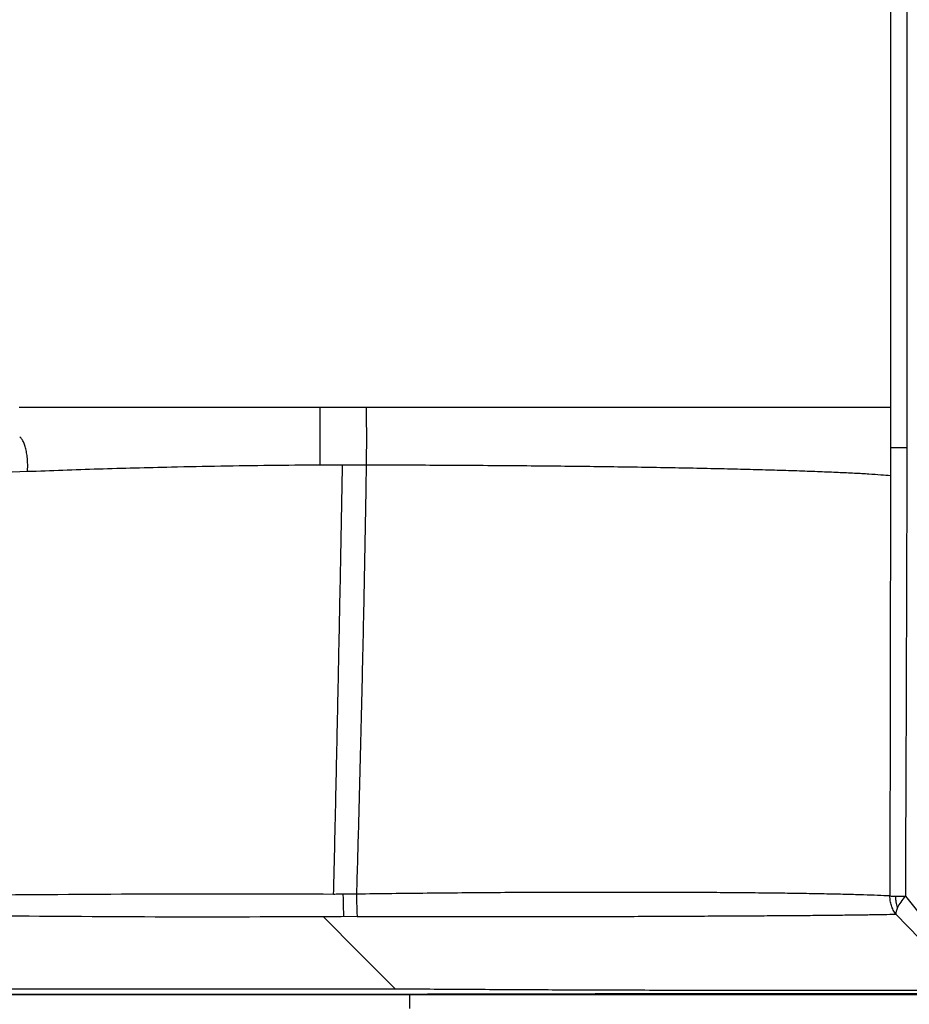
# Model space of a CAD drawing. Units: inches. Extents: x 317 to 480, y 64 to 259.
# Drawn here: x 410 to 425, y 99 to 116 of the extents above; entities that cross this region are included whole.
import ezdxf

# ---------------------------------------------------------------- set-up
doc = ezdxf.new("R2010")
doc.units = ezdxf.units.IN
doc.header["$MEASUREMENT"] = 0
doc.linetypes.add('SLD-Continue', pattern=[0])

msp = doc.modelspace()

# ---------------------------------------------------------------- linework, layer by layer
at = {"color": 0, "linetype": 'SLD-Continue', "lineweight": 30}
for p, q in [((424.904, 108.747), (424.904, 108.27)), ((410.21, 108.342), (409.817, 108.326)), ((415.573, 108.453), (415.185, 108.453)), ((424.904, 108.27), (424.892, 101.118)), ((415.81, 101.15), (415.586, 101.147)), ((425.155, 101.116), (426.281, 99.695)), ((415.595, 100.772), (415.821, 100.771)), ((424.991, 100.809), (426.246, 99.51)), ((379.44, 99.442), (416.721, 99.442)), ((416.721, 99.205), (416.721, 99.442)), ((416.721, 99.442), (426.531, 99.442))]:
    msp.add_line(p, q, dxfattribs=at)
at = {"color": 0, "linetype": 'SLD-Continue', "lineweight": 30, "flags": 128}
for points in [[(424.904, 109.432), (424.904, 109.141), (424.904, 108.851)], [(415.243, 100.769), (415.859, 100.151), (416.475, 99.533)]]:
    msp.add_lwpolyline(points, dxfattribs=at)
at = {"color": 0, "linetype": 'SLD-Continue', "lineweight": 30}
for points, knots in [([(425.01, 146.707), (425.021, 146.351), (425.043, 145.63), (425.071, 144.536), (425.097, 143.416), (425.118, 142.291), (425.136, 141.168), (425.148, 140.26), (425.156, 139.563), (425.161, 139.078), (425.166, 138.596), (425.17, 138.106), (425.174, 137.612), (425.176, 137.175), (425.179, 136.797), (425.18, 136.477), (425.182, 136.151), (425.183, 135.821), (425.185, 135.486), (425.186, 135.147), (425.187, 134.689), (425.188, 134.1), (425.189, 133.368), (425.19, 132.643), (425.19, 131.952), (425.19, 131.292), (425.189, 130.825), (425.189, 130.531), (425.189, 130.427), (425.189, 130.321), (425.189, 130.215), (425.189, 130.127), (425.189, 130.033), (425.189, 129.926), (425.188, 129.752), (425.188, 129.519), (425.188, 129.221), (425.187, 128.876), (425.187, 128.599), (425.187, 128.406), (425.187, 128.312), (425.186, 128.215), (425.186, 128.115), (425.186, 128.014), (425.186, 127.91), (425.186, 127.809), (425.186, 127.609), (425.185, 127.168), (425.184, 126.468), (425.183, 125.507), (425.182, 124.413), (425.181, 123.197), (425.181, 121.998), (425.18, 120.82), (425.179, 119.648), (425.179, 118.492), (425.179, 117.353), (425.179, 116.361), (425.178, 115.462), (425.178, 114.655), (425.178, 114.032), (425.178, 113.624), (425.178, 113.462), (425.178, 113.339), (425.178, 113.229), (425.178, 113.064), (425.178, 112.836), (425.178, 112.517), (425.178, 112.137), (425.178, 111.693), (425.178, 111.2), (425.178, 110.657), (425.178, 110.064), (425.178, 109.422), (425.178, 108.978), (425.178, 108.747)], [0, 0, 0, 0, 0.0281531, 0.0569873, 0.086503, 0.1167007, 0.1458848, 0.1752934, 0.188441, 0.200928, 0.2136261, 0.2265355, 0.2396562, 0.2527241, 0.2610488, 0.2694992, 0.2780754, 0.2867773, 0.2956051, 0.3045586, 0.3134973, 0.3318521, 0.3511151, 0.3712861, 0.3891982, 0.4056758, 0.4234454, 0.4261602, 0.4289029, 0.4316733, 0.4344715, 0.4372975, 0.4386215, 0.4419019, 0.4457697, 0.4524029, 0.4602647, 0.4693553, 0.4796747, 0.4821098, 0.4846045, 0.4871586, 0.4897721, 0.4924452, 0.4951777, 0.4979697, 0.5004648, 0.51093, 0.5328825, 0.5557949, 0.5868022, 0.61941, 0.6518347, 0.6815813, 0.7124621, 0.7444772, 0.7729894, 0.8024339, 0.8228385, 0.8440817, 0.8661635, 0.872133, 0.8762879, 0.8789455, 0.8818547, 0.8850154, 0.8919564, 0.899868, 0.9102572, 0.9219516, 0.9349511, 0.9492556, 0.9648653, 0.9817801, 1, 1, 1, 1]), ([(424.904, 137.377), (424.906, 137.084), (424.909, 136.472), (424.912, 135.518), (424.915, 134.534), (424.916, 133.521), (424.917, 132.485), (424.917, 131.422), (424.916, 130.432), (424.915, 129.516), (424.913, 128.649), (424.912, 127.799), (424.91, 126.91), (424.908, 125.962), (424.906, 125.037), (424.904, 123.976), (424.902, 122.829), (424.901, 121.48), (424.9, 120.301), (424.9, 119.269), (424.9, 118.594), (424.9, 118.132), (424.9, 117.889), (424.9, 117.646), (424.9, 117.401), (424.9, 117.154), (424.9, 116.762), (424.9, 116.208), (424.9, 115.476), (424.901, 114.843), (424.901, 114.323), (424.901, 113.927), (424.901, 113.529), (424.902, 113.16), (424.902, 112.846), (424.902, 112.576), (424.902, 112.318), (424.902, 112.043), (424.902, 111.752), (424.903, 111.423), (424.903, 111.059), (424.903, 110.674), (424.903, 110.315), (424.903, 110.005), (424.904, 109.758), (424.904, 109.574), (424.904, 109.472), (424.904, 109.432)], [0, 0, 0, 0, 0.031502, 0.065639, 0.102409, 0.137187, 0.174441, 0.213598, 0.251256, 0.28079, 0.311836, 0.344396, 0.372047, 0.407224, 0.446185, 0.471335, 0.521144, 0.569329, 0.616172, 0.647718, 0.680068, 0.688673, 0.697334, 0.70605, 0.714821, 0.723646, 0.732528, 0.756946, 0.783127, 0.81107, 0.824855, 0.839031, 0.853599, 0.867532, 0.878635, 0.887278, 0.896516, 0.906348, 0.916775, 0.927796, 0.941722, 0.955801, 0.969141, 0.980231, 0.98907, 0.99566, 1, 1, 1, 1]), ([(415.184, 109.432), (414.9, 109.432), (414.331, 109.432), (413.478, 109.432), (412.482, 109.432), (411.345, 109.432), (410.492, 109.432), (410.066, 109.432)], [0, 0, 0, 0, 0.166666, 0.333414, 0.5002, 0.750094, 1, 1, 1, 1]), ([(415.976, 109.432), (415.844, 109.432), (415.58, 109.432), (415.316, 109.432), (415.184, 109.432)], [0, 0, 0, 0, 0.4999286, 1, 1, 1, 1]), ([(415.184, 109.432), (415.186, 109.269), (415.189, 108.942), (415.186, 108.616), (415.185, 108.453)], [0, 0, 0, 0, 0.499905, 1, 1, 1, 1]), ([(415.976, 109.432), (415.977, 109.269), (415.98, 108.942), (415.978, 108.616), (415.976, 108.452)], [0, 0, 0, 0, 0.50001, 1, 1, 1, 1]), ([(424.904, 109.432), (424.85, 109.432), (424.744, 109.432), (424.537, 109.432), (424.295, 109.432), (424.017, 109.432), (423.705, 109.432), (423.36, 109.432), (422.982, 109.432), (422.574, 109.432), (422.137, 109.432), (421.673, 109.432), (421.184, 109.432), (420.67, 109.432), (420.136, 109.432), (419.582, 109.432), (419.011, 109.432), (418.424, 109.432), (417.826, 109.432), (417.217, 109.432), (416.6, 109.432), (416.184, 109.432), (415.976, 109.432)], [0, 0, 0, 0, 0.05, 0.100001, 0.150001, 0.200001, 0.25, 0.3, 0.35, 0.4, 0.450001, 0.500002, 0.550002, 0.600001, 0.650002, 0.700001, 0.750001, 0.8, 0.850004, 0.900001, 0.949999, 1, 1, 1, 1]), ([(410.21, 108.342), (410.212, 108.375), (410.215, 108.442), (410.211, 108.544), (410.2, 108.641), (410.183, 108.73), (410.16, 108.807), (410.135, 108.868), (410.101, 108.914), (410.085, 108.929), (410.077, 108.936)], [0, 0, 0, 0, 0.126723, 0.253577, 0.379887, 0.505995, 0.631727, 0.756546, 0.880397, 1, 1, 1, 1]), ([(424.904, 108.851), (424.904, 108.834), (424.904, 108.799), (424.904, 108.764), (424.904, 108.747)], [0, 0, 0, 0, 0.499996, 1, 1, 1, 1]), ([(425.178, 108.747), (425.146, 108.747), (425.08, 108.747), (425, 108.747), (424.937, 108.747), (424.915, 108.747), (424.904, 108.747)], [0, 0, 0, 0, 0.246852, 0.50001, 0.753163, 1, 1, 1, 1]), ([(425.178, 108.747), (425.178, 108.611), (425.178, 108.324), (425.178, 107.872), (425.177, 107.381), (425.175, 106.914), (425.174, 106.498), (425.173, 106.13), (425.172, 105.745), (425.17, 105.321), (425.169, 104.882), (425.167, 104.338), (425.165, 103.713), (425.162, 103.01), (425.159, 102.345), (425.157, 101.718), (425.155, 101.312), (425.155, 101.116)], [0, 0, 0, 0, 0.053685, 0.112807, 0.177365, 0.246968, 0.2962, 0.341136, 0.391573, 0.447512, 0.507633, 0.564204, 0.661333, 0.753478, 0.840637, 0.922811, 1, 1, 1, 1]), ([(415.185, 108.453), (414.903, 108.451), (414.34, 108.446), (413.498, 108.434), (412.73, 108.419), (412.037, 108.402), (411.42, 108.385), (410.81, 108.364), (410.41, 108.349), (410.21, 108.342)], [0, 0, 0, 0, 0.166581, 0.333195, 0.499777, 0.624807, 0.749865, 0.87491, 1, 1, 1, 1]), ([(415.422, 101.146), (415.431, 101.545), (415.45, 102.342), (415.476, 103.553), (415.502, 104.773), (415.527, 105.998), (415.551, 107.226), (415.566, 108.044), (415.573, 108.453)], [0, 0, 0, 0, 0.16616, 0.332866, 0.499863, 0.66689, 0.833688, 1, 1, 1, 1]), ([(415.976, 108.452), (415.943, 108.452), (415.892, 108.452), (415.834, 108.453), (415.804, 108.453), (415.789, 108.453), (415.782, 108.453), (415.778, 108.453), (415.777, 108.453), (415.776, 108.453), (415.775, 108.453), (415.775, 108.453), (415.775, 108.453), (415.775, 108.453), (415.775, 108.453), (415.775, 108.453), (415.775, 108.453), (415.775, 108.453), (415.775, 108.453), (415.775, 108.453), (415.771, 108.453), (415.738, 108.453), (415.683, 108.453), (415.619, 108.453), (415.585, 108.453), (415.573, 108.453)], [0, 0, 0, 0, 0.250064, 0.375099, 0.43763, 0.468898, 0.484532, 0.49235, 0.496258, 0.498213, 0.49919, 0.499678, 0.499923, 0.500045, 0.500106, 0.500137, 0.500152, 0.500159, 0.500163, 0.500165, 0.500167, 0.52659, 0.750265, 0.908775, 1, 1, 1, 1]), ([(415.976, 108.452), (415.97, 108.043), (415.956, 107.225), (415.932, 105.999), (415.905, 104.777), (415.876, 103.56), (415.845, 102.349), (415.822, 101.55), (415.81, 101.15)], [0, 0, 0, 0, 0.166713, 0.3334, 0.500008, 0.666623, 0.833312, 1, 1, 1, 1]), ([(424.904, 108.27), (424.85, 108.275), (424.744, 108.284), (424.536, 108.299), (424.295, 108.313), (424.016, 108.326), (423.703, 108.339), (423.357, 108.352), (422.979, 108.364), (422.57, 108.376), (422.132, 108.386), (421.667, 108.397), (421.177, 108.406), (420.664, 108.415), (420.129, 108.422), (419.575, 108.43), (419.004, 108.436), (418.418, 108.441), (417.821, 108.445), (417.214, 108.449), (416.598, 108.451), (416.183, 108.452), (415.976, 108.452)], [0, 0, 0, 0, 0.050146, 0.100191, 0.150156, 0.200233, 0.250399, 0.30051, 0.350561, 0.400595, 0.450631, 0.500668, 0.550693, 0.600693, 0.650663, 0.700613, 0.750578, 0.800548, 0.850434, 0.900274, 0.950129, 1, 1, 1, 1]), ([(415.422, 101.146), (414.459, 101.149), (412.534, 101.154), (409.645, 101.133), (406.273, 101.1), (402.417, 101.081), (399.526, 101.079), (398.081, 101.078)], [0, 0, 0, 0, 0.1665502, 0.3330663, 0.4998242, 0.7499306, 1, 1, 1, 1]), ([(415.586, 101.147), (415.559, 101.147), (415.504, 101.146), (415.449, 101.146), (415.422, 101.146)], [0, 0, 0, 0, 0.499914, 1, 1, 1, 1]), ([(415.595, 100.772), (415.594, 100.8), (415.593, 100.858), (415.59, 100.953), (415.588, 101.051), (415.587, 101.115), (415.586, 101.147)], [0, 0, 0, 0, 0.247767, 0.5, 0.752234, 1, 1, 1, 1]), ([(424.892, 101.118), (424.824, 101.121), (424.689, 101.127), (424.444, 101.136), (424.169, 101.144), (423.861, 101.151), (423.523, 101.157), (423.155, 101.163), (422.759, 101.167), (422.337, 101.172), (421.889, 101.175), (421.418, 101.178), (420.924, 101.179), (420.411, 101.18), (419.879, 101.18), (419.331, 101.179), (418.768, 101.177), (418.193, 101.174), (417.607, 101.169), (417.014, 101.164), (416.414, 101.157), (416.012, 101.152), (415.81, 101.15)], [0, 0, 0, 0, 0.049985, 0.09997, 0.149959, 0.199944, 0.24992, 0.299908, 0.349899, 0.399882, 0.449865, 0.499851, 0.549834, 0.599823, 0.649823, 0.699834, 0.749841, 0.799854, 0.849873, 0.89989, 0.949918, 1, 1, 1, 1]), ([(415.81, 101.15), (415.811, 101.118), (415.812, 101.053), (415.814, 100.954), (415.817, 100.857), (415.819, 100.8), (415.821, 100.771)], [0, 0, 0, 0, 0.247715, 0.5, 0.752284, 1, 1, 1, 1]), ([(424.892, 101.118), (424.904, 101.117), (424.929, 101.117), (424.97, 101.117), (424.991, 101.117)], [0, 0, 0, 0, 0.494846, 1, 1, 1, 1]), ([(424.991, 100.809), (424.976, 100.831), (424.946, 100.877), (424.915, 100.954), (424.895, 101.035), (424.893, 101.09), (424.892, 101.118)], [0, 0, 0, 0, 0.248351, 0.500004, 0.751655, 1, 1, 1, 1]), ([(424.991, 101.117), (425.016, 101.116), (425.064, 101.116), (425.124, 101.116), (425.155, 101.116)], [0, 0, 0, 0, 0.505157, 1, 1, 1, 1]), ([(425.021, 100.921), (425.013, 100.952), (424.998, 101.007), (424.992, 101.071), (424.991, 101.104), (424.991, 101.113), (424.991, 101.115), (424.991, 101.116), (424.991, 101.117)], [0, 0, 0, 0, 0.499748, 0.865256, 0.960974, 0.987529, 0.995521, 1, 1, 1, 1]), ([(425.155, 101.116), (425.126, 101.081), (425.07, 101.012), (425.037, 100.951), (425.021, 100.921)], [0, 0, 0, 0, 0.503669, 1, 1, 1, 1]), ([(425.021, 100.921), (425.012, 100.899), (424.993, 100.856), (424.992, 100.825), (424.991, 100.809)], [0, 0, 0, 0, 0.4962744, 1, 1, 1, 1]), ([(398.081, 100.831), (399.511, 100.83), (402.371, 100.828), (406.185, 100.813), (409.522, 100.784), (412.382, 100.76), (414.289, 100.766), (415.243, 100.769)], [0, 0, 0, 0, 0.250006, 0.500012, 0.666682, 0.833341, 1, 1, 1, 1]), ([(415.243, 100.769), (415.301, 100.769), (415.418, 100.77), (415.536, 100.771), (415.595, 100.772)], [0, 0, 0, 0, 0.495323, 1, 1, 1, 1]), ([(415.821, 100.771), (416.023, 100.77), (416.429, 100.769), (417.034, 100.767), (417.634, 100.766), (418.226, 100.766), (418.809, 100.767), (419.38, 100.768), (419.937, 100.769), (420.477, 100.771), (420.998, 100.773), (421.499, 100.776), (421.977, 100.778), (422.431, 100.781), (422.859, 100.783), (423.259, 100.786), (423.629, 100.789), (423.969, 100.793), (424.277, 100.796), (424.551, 100.8), (424.793, 100.804), (424.925, 100.807), (424.991, 100.809)], [0, 0, 0, 0, 0.049815, 0.099675, 0.149576, 0.19951, 0.249477, 0.299473, 0.349491, 0.39953, 0.449579, 0.499632, 0.549697, 0.599771, 0.649847, 0.699917, 0.749979, 0.800026, 0.850057, 0.900065, 0.950048, 1, 1, 1, 1]), ([(416.475, 99.533), (415.88, 99.533), (414.7, 99.533), (412.946, 99.533), (411.565, 99.533), (410.547, 99.534), (409.884, 99.534), (409.225, 99.534), (408.572, 99.534), (407.923, 99.535), (406.631, 99.535), (405.179, 99.536), (403.776, 99.536), (403.215, 99.536), (403.013, 99.536), (402.957, 99.536), (402.902, 99.536), (402.846, 99.536), (402.79, 99.536), (402.735, 99.536), (402.651, 99.536), (402.526, 99.536), (402.344, 99.536), (402.121, 99.536), (401.9, 99.537), (401.693, 99.537), (401.508, 99.537), (401.309, 99.537), (401.096, 99.537), (400.87, 99.537), (400.629, 99.537), (400.276, 99.537), (399.831, 99.537), (399.318, 99.537), (398.858, 99.537), (398.451, 99.537), (398.198, 99.537), (398.081, 99.537)], [0, 0, 0, 0, 0.097064, 0.192407, 0.286044, 0.322363, 0.358418, 0.39421, 0.429739, 0.465004, 0.500005, 0.640423, 0.701868, 0.728839, 0.731864, 0.734888, 0.737912, 0.740935, 0.743958, 0.74698, 0.750002, 0.757568, 0.767436, 0.779607, 0.79408, 0.803384, 0.813441, 0.824249, 0.835809, 0.848121, 0.861185, 0.875001, 0.905812, 0.933717, 0.958717, 0.980811, 1, 1, 1, 1]), ([(426.382, 99.445), (426.344, 99.446), (426.269, 99.447), (426.098, 99.448), (425.884, 99.45), (425.626, 99.451), (425.324, 99.452), (424.981, 99.453), (424.598, 99.453), (424.177, 99.453), (423.72, 99.453), (423.229, 99.453), (422.706, 99.453), (422.155, 99.453), (421.578, 99.452), (420.977, 99.451), (420.355, 99.45), (419.716, 99.449), (419.061, 99.448), (418.428, 99.447), (417.818, 99.445), (417.237, 99.444), (416.654, 99.443), (416.072, 99.443), (415.491, 99.443), (414.91, 99.442), (411.815, 99.442), (406.205, 99.443), (400.789, 99.444), (398.081, 99.444)], [0, 0, 0, 0, 0.020893, 0.041787, 0.06268, 0.083572, 0.104465, 0.125358, 0.146251, 0.167145, 0.188038, 0.20893, 0.229821, 0.250712, 0.271602, 0.292492, 0.31338, 0.334268, 0.355157, 0.376046, 0.393952, 0.41186, 0.429786, 0.447661, 0.465476, 0.483294, 0.501112, 0.750558, 1, 1, 1, 1]), ([(426.246, 99.51), (426.209, 99.509), (426.133, 99.508), (425.956, 99.507), (425.734, 99.507), (425.463, 99.506), (425.146, 99.506), (424.784, 99.506), (424.379, 99.506), (423.935, 99.506), (423.452, 99.507), (422.933, 99.507), (422.382, 99.508), (421.801, 99.509), (421.194, 99.511), (420.563, 99.512), (419.948, 99.514), (419.355, 99.516), (418.791, 99.519), (418.218, 99.522), (417.641, 99.525), (417.059, 99.529), (416.67, 99.532), (416.475, 99.533)], [0, 0, 0, 0, 0.04998, 0.099974, 0.149978, 0.199991, 0.250011, 0.300037, 0.350067, 0.400099, 0.450128, 0.500152, 0.550169, 0.600178, 0.650177, 0.700164, 0.750135, 0.79177, 0.833394, 0.875006, 0.916605, 0.958196, 1, 1, 1, 1])]:
    msp.add_open_spline(points, degree=3, knots=knots, dxfattribs=at)

doc.saveas('drawing.dxf')
